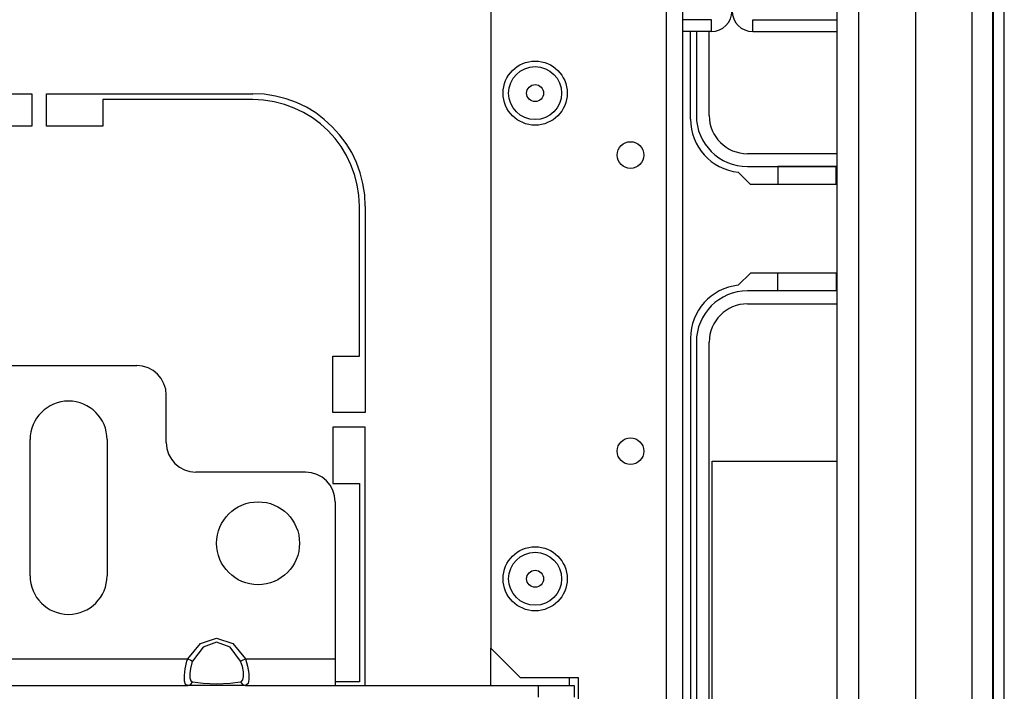
# Model space of a CAD drawing. Extents: x -226 to 36, y -57 to 163.
# Drawn here: x -123 to -117, y -51 to -46 of the extents above; entities that cross this region are included whole.
import ezdxf

# ---------------------------------------------------------------- set-up
doc = ezdxf.new("R2010")
doc.units = 0
doc.header["$MEASUREMENT"] = 0
doc.layers.add('TFR-TRI', color=7, linetype='CONTINUOUS')

msp = doc.modelspace()

# ---------------------------------------------------------------- linework, layer by layer
at = {"layer": 'TFR-TRI', "color": 30, "linetype": 'CONTINUOUS'}
for p, q in [((-116.7721, -54.3721), (-116.7721, -16.3643)), ((-116.7013, -54.3721), (-116.7013, -16.3643)), ((-118.7879, -46.8406), (-118.7879, -46.2579)), ((-125.2328, -46.6713), (-123.1658, -46.6713)), ((-123.1658, -46.6713), (-123.1658, -46.8879)), ((-123.0674, -46.8879), (-123.0674, -46.6713)), ((-123.0674, -46.6713), (-121.6973, -46.6713)), ((-121.6973, -46.7107), (-122.6934, -46.7107)), ((-122.6934, -46.7107), (-122.6934, -46.8879)), ((-123.1658, -46.8879), (-123.5398, -46.8879)), ((-122.6934, -46.8879), (-123.0674, -46.8879)), ((-118.3892, -47.2737), (-118.4699, -47.1931)), ((-117.8115, -47.2737), (-118.3892, -47.2737)), ((-120.9887, -48.4154), (-120.9887, -47.4194)), ((-120.9493, -47.4194), (-120.9493, -48.7894)), ((-118.3892, -47.8643), (-118.4699, -47.9449)), ((-117.8115, -47.8643), (-118.3892, -47.8643)), ((-118.7879, -48.2973), (-118.7879, -52.5887)), ((-121.1658, -48.7894), (-121.1658, -48.4154)), ((-121.1658, -48.4154), (-120.9887, -48.4154)), ((-120.9493, -48.7894), (-121.1658, -48.7894)), ((-121.1658, -48.8879), (-121.1658, -49.2619)), ((-120.9493, -48.8879), (-121.1658, -48.8879)), ((-120.9493, -50.6044), (-120.9493, -48.8879)), ((-121.1658, -49.2619), (-120.9887, -49.2619)), ((-120.9887, -49.2619), (-120.9887, -50.5808)), ((-120.9887, -50.5808), (-121.1501, -50.5808))]:
    msp.add_line(p, q, dxfattribs=at)
at = {"layer": 'TFR-TRI', "color": 152, "linetype": 'CONTINUOUS'}
for p, q in [((-118.95, -17.0725), (-118.95, -53.6639)), ((-118.8397, -17.0725), (-118.8397, -53.6639)), ((-120.1153, -20.3796), (-120.1153, -50.3568)), ((-120.1153, -50.3568), (-119.9185, -50.5536)), ((-119.5326, -50.5536), (-119.9185, -50.5536)), ((-119.5326, -53.6639), (-119.5326, -50.5536))]:
    msp.add_line(p, q, dxfattribs=at)
at = {"layer": 'TFR-TRI', "color": 151, "linetype": 'CONTINUOUS'}
for p, q in [((-116.9178, -17.7324), (-116.9178, -53.004)), ((-116.78, -17.7324), (-116.78, -53.004)), ((-117.2918, -17.8111), (-117.2918, -52.9253))]:
    msp.add_line(p, q, dxfattribs=at)
at = {"layer": 'TFR-TRI', "color": 3, "linetype": 'CONTINUOUS'}
for p, q in [((-117.8115, -52.6103), (-117.8115, -18.1261)), ((-117.6697, -18.1261), (-117.6697, -52.6103))]:
    msp.add_line(p, q, dxfattribs=at)
at = {"layer": 'TFR-TRI', "color": 155, "linetype": 'CONTINUOUS'}
for p, q in [((-118.6488, -46.1792), (-118.8397, -46.1792)), ((-118.6488, -46.2579), (-118.6488, -46.1792)), ((-118.6488, -46.2579), (-118.8397, -46.2579))]:
    msp.add_line(p, q, dxfattribs=at)
at = {"layer": 'TFR-TRI', "color": 87, "linetype": 'CONTINUOUS'}
for p, q in [((-118.3732, -46.1792), (-117.8115, -46.1792)), ((-118.3732, -46.2579), (-118.3732, -46.1792)), ((-118.3732, -46.2579), (-117.8115, -46.2579))]:
    msp.add_line(p, q, dxfattribs=at)
at = {"layer": 'TFR-TRI', "color": 12, "linetype": 'CONTINUOUS'}
for p, q in [((-118.7485, -46.2579), (-118.7485, -46.816)), ((-118.6629, -46.816), (-118.6629, -46.2579)), ((-117.8115, -47.07), (-118.4089, -47.07)), ((-118.4089, -47.1556), (-117.8115, -47.1556)), ((-117.8191, -47.156), (-118.2071, -47.156)), ((-118.2071, -47.156), (-118.2071, -47.2737)), ((-117.8191, -47.2737), (-117.8191, -47.156)), ((-118.2071, -47.982), (-118.2071, -47.8643)), ((-117.8191, -47.8643), (-117.8191, -47.982)), ((-117.8115, -47.9824), (-118.4089, -47.9824)), ((-117.8191, -47.982), (-118.2071, -47.982)), ((-118.4089, -48.068), (-117.8115, -48.068)), ((-118.7485, -48.322), (-118.7485, -52.564)), ((-118.6629, -52.564), (-118.6629, -48.322))]:
    msp.add_line(p, q, dxfattribs=at)
at = {"layer": 'TFR-TRI', "color": 163, "linetype": 'CONTINUOUS'}
for p, q in [((-123.3745, -48.4784), (-122.469, -48.4784)), ((-122.2721, -48.9902), (-122.2721, -48.6753)), ((-123.1776, -49.8761), (-123.1776, -48.9706)), ((-122.6658, -48.9706), (-122.6658, -49.8761)), ((-121.3469, -49.1871), (-122.0753, -49.1871)), ((-121.1501, -49.3839), (-121.1501, -50.4272)), ((-122.1286, -50.4272), (-122.0448, -50.3259)), ((-122.0448, -50.3259), (-121.9375, -50.2894)), ((-121.9375, -50.3173), (-122.0269, -50.3507)), ((-121.9375, -50.2894), (-121.8302, -50.3259)), ((-121.8481, -50.3507), (-121.9375, -50.3173)), ((-121.8302, -50.3259), (-121.7463, -50.4272)), ((-122.0269, -50.3507), (-122.0968, -50.4436)), ((-121.7782, -50.4436), (-121.8481, -50.3507)), ((-123.7148, -50.4272), (-122.1286, -50.4272)), ((-122.1468, -50.4933), (-122.1345, -50.4434)), ((-122.1345, -50.4434), (-122.1286, -50.4272)), ((-122.1286, -50.4272), (-122.1097, -50.437)), ((-122.1017, -50.4552), (-122.1119, -50.4915)), ((-122.1097, -50.437), (-122.0968, -50.4436)), ((-122.0968, -50.4436), (-122.1017, -50.4552)), ((-121.7782, -50.4436), (-121.7653, -50.437)), ((-121.7657, -50.4794), (-121.7782, -50.4436)), ((-121.7653, -50.437), (-121.7463, -50.4272)), ((-121.7463, -50.4272), (-121.1501, -50.4272)), ((-121.7463, -50.4272), (-121.7314, -50.4768)), ((-121.1501, -50.4272), (-121.1501, -50.5525)), ((-122.1519, -50.5394), (-122.1468, -50.4933)), ((-122.1119, -50.4915), (-122.1162, -50.5262)), ((-122.1162, -50.5262), (-122.1153, -50.5542)), ((-121.7596, -50.515), (-121.7657, -50.4794)), ((-121.7588, -50.5456), (-121.7596, -50.515)), ((-121.7314, -50.4768), (-121.7241, -50.5247)), ((-121.7241, -50.5247), (-121.723, -50.5644)), ((-122.1509, -50.5752), (-122.1519, -50.5394)), ((-122.1436, -50.5973), (-122.1509, -50.5752)), ((-122.1153, -50.5542), (-122.1092, -50.5731)), ((-122.1097, -50.5982), (-122.0968, -50.5814)), ((-122.1092, -50.5731), (-122.0968, -50.5814)), ((-122.0968, -50.5814), (-122.0269, -50.5898)), ((-122.0269, -50.5898), (-121.9375, -50.5929)), ((-121.9375, -50.5929), (-121.8481, -50.5898)), ((-121.8481, -50.5898), (-121.7782, -50.5814)), ((-121.7782, -50.5814), (-121.7733, -50.5798)), ((-121.7782, -50.5814), (-121.7653, -50.5982)), ((-121.7733, -50.5798), (-121.7631, -50.568)), ((-121.7631, -50.568), (-121.7588, -50.5456)), ((-121.7282, -50.5916), (-121.7405, -50.6037)), ((-121.723, -50.5644), (-121.7282, -50.5916)), ((-121.1501, -50.5525), (-121.1501, -50.6044)), ((-123.7148, -50.6044), (-122.1286, -50.6044)), ((-122.1286, -50.6044), (-122.1436, -50.5973)), ((-122.1286, -50.6044), (-122.1097, -50.5982)), ((-122.0448, -50.6044), (-122.1286, -50.6044)), ((-121.9375, -50.6044), (-122.0448, -50.6044)), ((-121.8302, -50.6044), (-121.9375, -50.6044)), ((-121.7463, -50.6044), (-121.8302, -50.6044)), ((-121.7653, -50.5982), (-121.7463, -50.6044)), ((-121.7405, -50.6037), (-121.7463, -50.6044)), ((-121.7463, -50.6044), (-121.1501, -50.6044))]:
    msp.add_line(p, q, dxfattribs=at)
at = {"layer": 'TFR-TRI', "color": 215, "linetype": 'CONTINUOUS'}
for p, q in [((-118.6431, -51.773), (-118.6431, -49.113)), ((-118.6431, -49.113), (-117.8115, -49.113))]:
    msp.add_line(p, q, dxfattribs=at)
at = {"layer": 'TFR-TRI', "color": 115, "linetype": 'CONTINUOUS'}
for p, q in [((-120.1153, -50.604), (-120.1153, -50.3563)), ((-119.5917, -50.6039), (-119.5917, -50.5536))]:
    msp.add_line(p, q, dxfattribs=at)
at = {"layer": 'TFR-TRI', "color": 132, "linetype": 'CONTINUOUS'}
for p, q in [((-121.1503, -50.6044), (-119.7977, -50.6044)), ((-119.7977, -50.6044), (-119.5615, -50.6044)), ((-119.7977, -50.6831), (-119.7977, -50.6044)), ((-119.5615, -50.6044), (-119.5615, -50.6831))]:
    msp.add_line(p, q, dxfattribs=at)
at = {"layer": 'TFR-TRI', "color": 152, "linetype": 'CONTINUOUS'}
for centre, radius in [((-119.8201, -46.6674), 0.213), ((-119.1862, -47.0788), 0.0886), ((-119.1862, -49.0473), 0.0886), ((-119.8201, -49.8957), 0.213)]:
    msp.add_circle(centre, radius, dxfattribs=at)
at = {"layer": 'TFR-TRI', "color": 7, "linetype": 'CONTINUOUS'}
for centre, radius in [((-119.8201, -46.6674), 0.1762), ((-119.8201, -46.6674), 0.0565), ((-119.8201, -49.8957), 0.1762), ((-119.8201, -49.8957), 0.0565)]:
    msp.add_circle(centre, radius, dxfattribs=at)
at = {"layer": 'TFR-TRI', "color": 163, "linetype": 'CONTINUOUS'}
msp.add_circle((-121.6619, -49.6595), 0.2756, dxfattribs=at)
at = {"layer": 'TFR-TRI', "color": 155, "linetype": 'CONTINUOUS'}
msp.add_arc((-118.6488, -46.1202), 0.1378, 270, 0, dxfattribs=at)
at = {"layer": 'TFR-TRI', "color": 87, "linetype": 'CONTINUOUS'}
msp.add_arc((-118.3732, -46.1202), 0.1378, 180, 270, dxfattribs=at)
at = {"layer": 'TFR-TRI', "color": 30, "linetype": 'CONTINUOUS'}
for centre, radius, start, end in [((-121.6973, -47.4194), 0.748, 0, 90), ((-121.6973, -47.4194), 0.7087, 0, 90), ((-118.4335, -46.8406), 0.3543, 180, 264.11754), ((-118.4335, -48.2973), 0.3543, 95.88246, 180)]:
    msp.add_arc(centre, radius, start, end, dxfattribs=at)
at = {"layer": 'TFR-TRI', "color": 12, "linetype": 'CONTINUOUS'}
for centre, radius, start, end in [((-118.4089, -46.816), 0.3396, 180, 270), ((-118.4089, -46.816), 0.254, 180, 270), ((-118.4089, -48.322), 0.3396, 90, 180), ((-118.4089, -48.322), 0.254, 90, 180)]:
    msp.add_arc(centre, radius, start, end, dxfattribs=at)
at = {"layer": 'TFR-TRI', "color": 163, "linetype": 'CONTINUOUS'}
for centre, radius, start, end in [((-122.469, -48.6753), 0.1969, 0, 90), ((-122.9217, -48.9706), 0.2559, 0, 180), ((-122.0753, -48.9902), 0.1969, 180, 270), ((-121.3469, -49.3839), 0.1969, 0, 90), ((-122.9217, -49.8761), 0.2559, 180, 0)]:
    msp.add_arc(centre, radius, start, end, dxfattribs=at)

doc.saveas('drawing.dxf')
